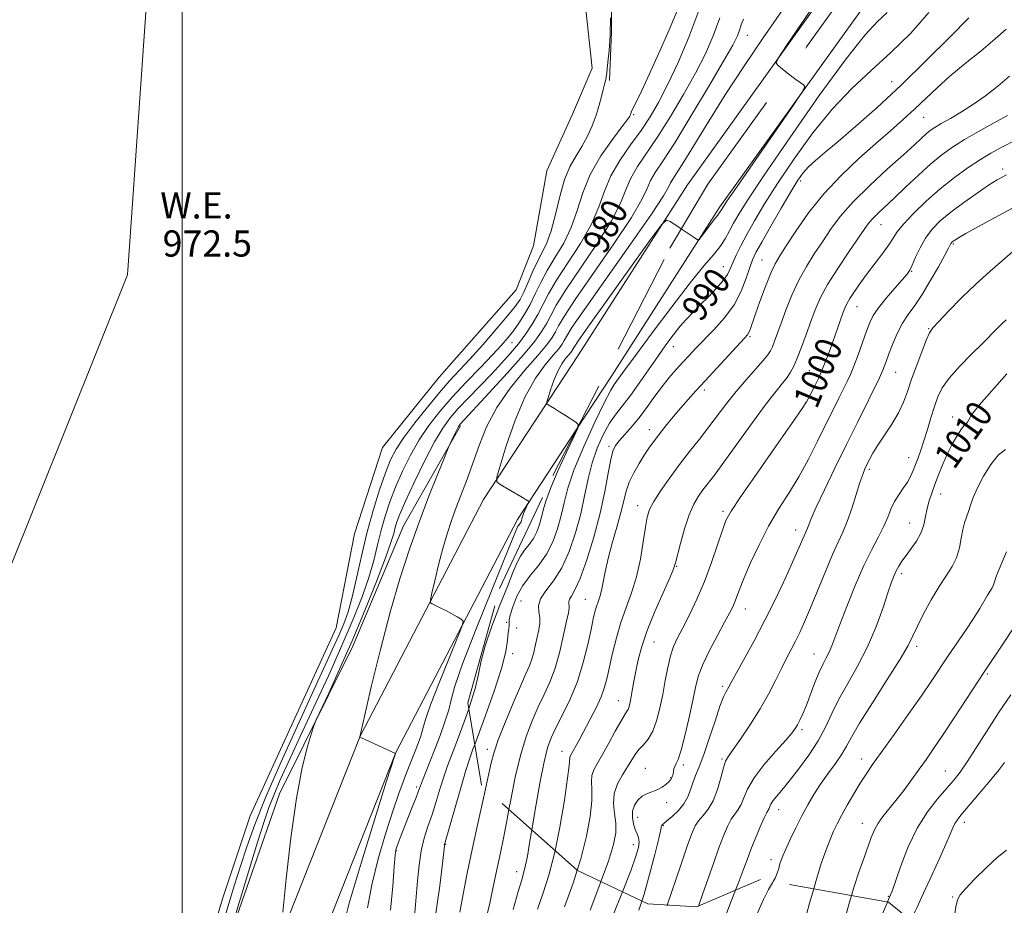
# Model space of a CAD drawing. Extents: x 2097300 to 2100200, y 322300 to 325200.
# Drawn here: x 2098950 to 2099251, y 323098 to 323368 of the extents above; entities that cross this region are included whole.
import ezdxf

# ---------------------------------------------------------------- set-up
doc = ezdxf.new("R2010")
doc.units = 0
doc.header["$MEASUREMENT"] = 0
doc.linetypes.add('DGN Style 2', pattern=[51.195507, 30.717304, -20.478203])
doc.linetypes.add('DGN Style 3', pattern=[71.67371, 51.195507, -20.478203])
for name, color, linetype, lineweight in [('32000', 7, 'Continuous', 0), ('DTM HARD BREAKLINE', 7, 'Continuous', 0), ('DTM OBSCURED BREAKLINE', 7, 'Continuous', 0), ('DTM OBSCURED SPOT', 7, 'Continuous', 0), ('DTM SPOT ELEVATION', 2, 'Continuous', 13), ('INDEX CONTOUR', 41, 'Continuous', 13), ('INDEX CONTOUR DASHED', 41, 'DGN Style 3', 13), ('INDEX CONTOUR LABEL', 244, 'Continuous', 0), ('INTERMEDIATE CONTOUR', 44, 'Continuous', 0), ('INTERMEDIATE CONTOUR DASHED', 44, 'DGN Style 3', 0), ('INTERMEDIATE CONTOUR DEPRESSION', 44, 'Continuous', 0), ('OBSCURED GROUND BOUNDARY', 84, 'DGN Style 2', 0), ('POND', 7, 'Continuous', 0), ('STREAM - RIVER CENTERLINE', 11, 'Continuous', 0), ('WATER ELEVATION', 140, 'Continuous', 0)]:
    doc.layers.add(name, color=color, linetype=linetype, lineweight=lineweight)
doc.styles.add('Style-ITALICS', font='ITALICS.shx')

msp = doc.modelspace()

# ---------------------------------------------------------------- linework, layer by layer
at = {"layer": '32000', "flags": 128}
msp.add_lwpolyline([(2099000, 322500), (2099000, 325000)], dxfattribs=at)
at = {"layer": 'DTM HARD BREAKLINE'}
for points in [[(2098955.553, 322814.238, 967.15), (2098967.32, 322865.22, 968.22), (2098983.56, 322930.34, 970.43), (2099003.81, 323009.89, 973.08), (2099028.1, 323083.71, 977.85), (2099054.3, 323149.91, 980.01), (2099091.95, 323222.06, 983.54), (2099120.94, 323266.21, 987.26), (2099154.16, 323317.99, 985.69), (2099204.96, 323388.89, 986.28), (2099244.35, 323428.59, 987.87), (2099279.52, 323448.57, 988.4), (2099317.66, 323460.72, 989.05), (2099354.19, 323471.2, 990.23)], [(2099131.16, 323390.92, 974.09), (2099130.98, 323364.62, 974.07), (2099130.36, 323349.78, 974.28)], [(2098823.9, 323228.49, 974.7), (2098810.38, 323192, 974.54), (2098804.9, 323164.85, 974.26), (2098809.17, 323146.83, 974.49), (2098822.77, 323123.31, 973.95), (2098856.32, 323094.73, 974.16), (2098882.63, 323080.77, 974.24), (2098912.12, 323069.15, 974.12), (2098948.82, 323056.9, 974.07), (2098971.94, 323052.06, 973.95), (2098982.76, 323052.49, 974.07), (2098992.72, 323056.11, 974.14), (2099002.04, 323062.28, 974.94), (2099012.83, 323083.92, 976.03), (2099029.72, 323132.29, 977.48), (2099052.14, 323177.28, 978.57), (2099067.57, 323213.98, 979.18), (2099084.92, 323244.54, 980.19)], [(2098964.189, 322798.297, 966.872), (2098978.99, 322862.42, 968.22), (2098995.2, 322927.41, 970.43), (2099015.34, 323006.53, 973.08), (2099039.39, 323079.62, 977.85), (2099065.23, 323144.91, 980.01), (2099102.31, 323215.98, 983.54), (2099120.451, 323243.602, 985.891)]]:
    msp.add_polyline3d(points, dxfattribs=at)
at = {"layer": 'DTM OBSCURED BREAKLINE'}
msp.add_polyline3d([(2099120.451, 323243.602, 985.891), (2099131.01, 323259.68, 987.26), (2099164.09, 323311.25, 985.69), (2099214.16, 323381.12, 986.28), (2099251.71, 323418.97, 987.87), (2099283.193, 323436.857, 988.381)], dxfattribs=at)
at = {"layer": 'DTM OBSCURED SPOT'}
for p in [(2099216.47, 323349.49, 991.2), (2099226.29, 323338.56, 994.9), (2099250.41, 323322.87, 1001.6), (2099188.76, 323319.17, 992.4), (2099213.28, 323305.88, 998.8), (2099235.36, 323299.94, 1004.2), (2099176.94, 323295.09, 993.1), (2099165.12, 323293.03, 989.2), (2099222.57, 323291.61, 1002.1), (2099205.88, 323280.89, 1000.8), (2099227.82, 323274.11, 1005.9), (2099173.29, 323271.75, 994.2), (2099149.86, 323268.62, 990.8), (2099191.34, 323261.36, 999.1), (2099217.75, 323260.86, 1004.9), (2099159.3, 323255.43, 994.4), (2099190.19, 323253.88, 999.7), (2099235.1, 323247.17, 1009.4), (2099142.51, 323243.31, 993.4), (2099130.25, 323238.25, 991.7), (2099221.68, 323234.81, 1007.3), (2099209.65, 323231.27, 1006.3), (2099231.42, 323223.69, 1010.7), (2099138.95, 323220.17, 995.4), (2099165, 323218.44, 999.7), (2099221.98, 323214.84, 1009.2), (2099187.17, 323212.71, 1003.4), (2099150.93, 323201.67, 998.1), (2099219.56, 323199.42, 1010.4), (2099103.4, 323191.1, 989.2), (2099123.04, 323191.57, 993.1), (2099171.89, 323188.64, 1002.7), (2099099.04, 323184.59, 987.9), (2099102.11, 323182.89, 988.2), (2099143.97, 323178.57, 998.9), (2099100.9, 323175.05, 988.4), (2099192.77, 323174.94, 1007.2), (2099224.16, 323177.23, 1012.4), (2099245.72, 323168.87, 1016.2), (2099164.91, 323165.1, 1003.7), (2099133.06, 323160.68, 997.2), (2099189.15, 323151.88, 1008.3), (2099093.09, 323145.91, 989.5), (2099115.9, 323145.22, 995.3), (2099164.75, 323142.93, 1005.8), (2099207.36, 323142.88, 1013.4), (2099141.32, 323140.12, 1001.1), (2099152.9, 323141.09, 1002.3), (2099232.92, 323139.27, 1017.1), (2099149.03, 323137.24, 1001.9), (2099147.85, 323129.62, 1002.5), (2099182.06, 323127.46, 1010.7), (2099139, 323125.16, 1002.8), (2099238.63, 323123.57, 1020.5), (2099146.78, 323122.58, 1004.1), (2099207.59, 323123.29, 1015.3), (2099137.67, 323116.8, 1001.3), (2099179.69, 323112.24, 1011.5), (2099215.5, 323101.02, 1017.9), (2099235.07, 323100.83, 1021.9)]:
    msp.add_point(p, dxfattribs=at)
at = {"layer": 'DTM SPOT ELEVATION'}
for p in [(2099172.5, 323363.64, 982.8), (2099137.82, 323339.36, 976.2), (2099100.62, 323269.9, 976.8), (2099071.62, 323134.34, 983.7), (2099065.32, 323114.95, 984.1), (2099080.43, 323116.92, 988.1), (2099102.04, 323108.59, 993.4)]:
    msp.add_point(p, dxfattribs=at)
at = {"layer": 'INDEX CONTOUR'}
for points in [[(2099164.031, 323368.894, 980), (2099162.085, 323363.466, 980), (2099159.679, 323357.996, 980), (2099156.67, 323352.087, 980), (2099153.011, 323345.528, 980), (2099149.033, 323338.839, 980), (2099145.162, 323332.729, 980), (2099138.98, 323323.61, 980), (2099136.881, 323320.013, 980), (2099135.379, 323316.491, 980), (2099133.719, 323312.399, 980), (2099130.979, 323307.041, 980), (2099126.61, 323300.075, 980), (2099117.076, 323285.97, 980), (2099114.18, 323281.32, 980), (2099112.473, 323278.2, 980), (2099111.243, 323275.814, 980), (2099109.806, 323273.404, 980), (2099107.607, 323270.374, 980), (2099104.125, 323266.159, 980), (2099099.144, 323260.528, 980), (2099093.698, 323254.542, 980), (2099084.864, 323244.993, 980), (2099084.636, 323244.724, 980), (2099084.37, 323244.307, 980), (2099083.961, 323243.534, 980), (2099083.348, 323242.301, 980), (2099082.103, 323239.722, 980), (2099081.729, 323238.923, 980), (2099081.204, 323237.675, 980), (2099080.073, 323234.909, 980), (2099078.026, 323229.864, 980), (2099075.31, 323223.019, 980), (2099072.312, 323215.158, 980), (2099069.343, 323206.863, 980), (2099066.417, 323197.869, 980), (2099063.47, 323187.71, 980), (2099060.511, 323176.328, 980), (2099057.839, 323165.33, 980), (2099054.183, 323149.643, 980), (2099054.247, 323149.584, 980), (2099054.716, 323149.359, 980), (2099065.102, 323144.612, 980), (2099065.004, 323144.283, 980), (2099062.31, 323135.803, 980), (2099058.781, 323124.655, 980), (2099054.607, 323111.201, 980), (2099051.012, 323099.002, 980), (2099048.905, 323090.79, 980)], [(2099092.589, 323133.83, 990), (2099091.972, 323131.003, 990), (2099090.271, 323123.266, 990), (2099088.536, 323115.309, 990), (2099086.996, 323108.072, 990), (2099085.71, 323101.71, 990), (2099084.694, 323096.18, 990)], [(2099127.787, 323105.542, 1000), (2099127.466, 323104.658, 1000), (2099124.461, 323096.844, 1000)], [(2099168.874, 323102.95, 1010), (2099167.536, 323099.518, 1010), (2099165.07, 323093.177, 1010)]]:
    msp.add_polyline3d(points, dxfattribs=at)
at = {"layer": 'INDEX CONTOUR DASHED'}
for points in [[(2099227.846, 323370.521, 990), (2099222.343, 323364.295, 990), (2099216.269, 323358.316, 990), (2099210.275, 323352.871, 990), (2099204.384, 323347.424, 990), (2099198.454, 323341.233, 990), (2099192.445, 323333.839, 990), (2099186.702, 323325.921, 990), (2099181.672, 323318.444, 990), (2099177.687, 323312.17, 990), (2099174.634, 323307.058, 990), (2099172.29, 323302.865, 990), (2099170.457, 323299.38, 990), (2099169.055, 323296.515, 990), (2099168.028, 323294.214, 990), (2099167.267, 323292.372, 990), (2099166.431, 323290.684, 990), (2099165.124, 323288.796, 990), (2099163.084, 323286.466, 990), (2099160.595, 323283.889, 990), (2099158.079, 323281.37, 990), (2099155.857, 323279.123, 990), (2099153.857, 323277.002, 990), (2099151.907, 323274.767, 990), (2099149.853, 323272.206, 990), (2099147.609, 323269.205, 990), (2099145.105, 323265.678, 990), (2099139.467, 323257.492, 990), (2099136.785, 323253.76, 990), (2099132.407, 323248.138, 990), (2099130.456, 323245.301, 990), (2099128.503, 323241.816, 990), (2099126.658, 323237.726, 990), (2099125.088, 323233.193, 990), (2099123.88, 323228.35, 990), (2099122.825, 323223.194, 990), (2099121.636, 323217.691, 990), (2099120.079, 323211.899, 990), (2099118.133, 323206.241, 990), (2099115.828, 323201.233, 990), (2099113.279, 323197.26, 990), (2099110.93, 323194.181, 990), (2099109.305, 323191.725, 990), (2099108.752, 323189.645, 990), (2099108.894, 323187.79, 990), (2099109.178, 323186.031, 990), (2099109.158, 323184.245, 990), (2099108.852, 323182.334, 990), (2099107.853, 323177.813, 990), (2099107.275, 323175.359, 990), (2099106.634, 323173.093, 990), (2099105.881, 323171.086, 990), (2099104.82, 323168.704, 990), (2099103.219, 323165.137, 990), (2099100.98, 323159.926, 990), (2099098.541, 323154.034, 990), (2099096.474, 323148.777, 990), (2099095.171, 323145.004, 990), (2099094.304, 323141.7, 990), (2099092.589, 323133.83, 990)], [(2099254.437, 323331.728, 1000), (2099250.081, 323329.517, 1000), (2099246.751, 323327.674, 1000), (2099243.576, 323325.716, 1000), (2099239.872, 323323.249, 1000), (2099235.701, 323320.249, 1000), (2099231.315, 323316.784, 1000), (2099226.991, 323312.986, 1000), (2099223.118, 323309.254, 1000), (2099220.111, 323306.052, 1000), (2099218.209, 323303.676, 1000), (2099216.928, 323301.743, 1000), (2099215.61, 323299.702, 1000), (2099213.752, 323297.137, 1000), (2099209.149, 323291.1, 1000), (2099206.974, 323288.146, 1000), (2099205.122, 323285.507, 1000), (2099203.71, 323283.355, 1000), (2099202.795, 323281.764, 1000), (2099202.179, 323280.408, 1000), (2099201.605, 323278.866, 1000), (2099199.955, 323274.244, 1000), (2099197.802, 323268.133, 1000), (2099196.631, 323264.909, 1000), (2099195.428, 323261.852, 1000), (2099194.234, 323259.152, 1000), (2099193.145, 323256.912, 1000), (2099191.004, 323252.706, 1000), (2099190.541, 323251.851, 1000), (2099189.233, 323249.812, 1000), (2099186.275, 323245.499, 1000), (2099181.278, 323238.378, 1000), (2099175.466, 323230.128, 1000), (2099170.471, 323222.984, 1000), (2099167.486, 323218.518, 1000), (2099165.948, 323215.661, 1000), (2099164.857, 323212.684, 1000), (2099163.4, 323208.274, 1000), (2099161.52, 323202.792, 1000), (2099159.348, 323197.015, 1000), (2099157.031, 323191.624, 1000), (2099154.765, 323186.881, 1000), (2099152.761, 323182.952, 1000), (2099151.176, 323179.876, 1000), (2099149.953, 323177.197, 1000), (2099148.985, 323174.334, 1000), (2099148.165, 323170.844, 1000), (2099147.409, 323166.853, 1000), (2099146.64, 323162.624, 1000), (2099145.782, 323158.429, 1000), (2099144.784, 323154.573, 1000), (2099143.597, 323151.367, 1000), (2099142.208, 323149.012, 1000), (2099140.753, 323147.267, 1000), (2099139.402, 323145.781, 1000), (2099138.259, 323144.245, 1000), (2099135.894, 323140.486, 1000), (2099134.332, 323138.089, 1000), (2099132.823, 323135.378, 1000), (2099131.826, 323132.44, 1000), (2099131.642, 323129.37, 1000), (2099131.964, 323126.288, 1000), (2099132.333, 323123.321, 1000), (2099132.322, 323120.425, 1000), (2099131.647, 323116.876, 1000), (2099130.056, 323111.772, 1000), (2099127.787, 323105.542, 1000)], [(2099251.673, 323260.367, 1010), (2099247.015, 323255.154, 1010), (2099243.189, 323250.823, 1010), (2099240.989, 323247.984, 1010), (2099240.034, 323246.395, 1010), (2099239.65, 323245.602, 1010), (2099239.259, 323245.153, 1010), (2099238.668, 323244.617, 1010), (2099237.781, 323243.56, 1010), (2099236.545, 323241.668, 1010), (2099235.085, 323239.08, 1010), (2099233.565, 323236.049, 1010), (2099232.131, 323232.822, 1010), (2099230.828, 323229.614, 1010), (2099229.679, 323226.635, 1010), (2099228.703, 323224.025, 1010), (2099227.907, 323221.652, 1010), (2099227.295, 323219.315, 1010), (2099226.825, 323216.863, 1010), (2099226.288, 323214.33, 1010), (2099225.426, 323211.801, 1010), (2099224.082, 323209.356, 1010), (2099222.472, 323207.07, 1010), (2099220.912, 323205.015, 1010), (2099219.649, 323203.238, 1010), (2099218.672, 323201.684, 1010), (2099217.902, 323200.273, 1010), (2099217.236, 323198.833, 1010), (2099216.469, 323196.828, 1010), (2099215.371, 323193.632, 1010), (2099213.759, 323188.85, 1010), (2099211.634, 323183.022, 1010), (2099209.043, 323176.919, 1010), (2099206.086, 323171.182, 1010), (2099203.078, 323165.93, 1010), (2099200.388, 323161.15, 1010), (2099198.241, 323156.788, 1010), (2099196.295, 323152.632, 1010), (2099194.061, 323148.427, 1010), (2099191.22, 323144.038, 1010), (2099188.106, 323139.795, 1010), (2099185.22, 323136.147, 1010), (2099182.963, 323133.426, 1010), (2099181.343, 323131.508, 1010), (2099180.269, 323130.151, 1010), (2099179.638, 323129.146, 1010), (2099179.296, 323128.403, 1010), (2099179.077, 323127.865, 1010), (2099178.369, 323126.597, 1010), (2099177.572, 323124.958, 1010), (2099176.349, 323122.187, 1010), (2099174.906, 323118.745, 1010), (2099173.52, 323115.283, 1010), (2099172.363, 323112.217, 1010), (2099171.191, 323109.029, 1010), (2099169.659, 323104.964, 1010), (2099168.874, 323102.95, 1010)], [(2099250.91, 323141.804, 1020), (2099249.045, 323139.44, 1020), (2099246.096, 323135.843, 1020), (2099242.677, 323131.737, 1020), (2099237.627, 323125.754, 1020), (2099236.462, 323124.307, 1020), (2099235.759, 323123.214, 1020), (2099235.148, 323121.923, 1020), (2099234.331, 323119.966, 1020), (2099233.025, 323116.9, 1020), (2099231.079, 323112.531, 1020), (2099228.875, 323107.689, 1020), (2099225.612, 323100.632, 1020), (2099224.236, 323097.695, 1020), (2099223.679, 323096.462, 1020), (2099222.453, 323093.664, 1020)]]:
    msp.add_polyline3d(points, dxfattribs=at)
at = {"layer": 'INTERMEDIATE CONTOUR'}
for points in [[(2099199.074, 323382.014, 986), (2099184.434, 323360.512, 986), (2099181.943, 323356.779, 986), (2099181.223, 323355.236, 986), (2099181.657, 323354.562, 986), (2099182.701, 323353.686, 986), (2099184.098, 323352.539, 986), (2099184.747, 323352.028, 986)], [(2099151.293, 323371.535, 976), (2099148.646, 323365.311, 976), (2099145.485, 323358.182, 976), (2099142.496, 323351.626, 976), (2099140.226, 323346.804, 976), (2099137.7, 323341.617, 976), (2099137.162, 323340.435, 976), (2099136.909, 323339.78, 976), (2099136.788, 323339.396, 976), (2099136.59, 323338.968, 976), (2099135.889, 323337.944, 976), (2099134.202, 323335.71, 976), (2099131.277, 323331.86, 976), (2099127.766, 323326.816, 976), (2099124.555, 323321.208, 976), (2099122.273, 323315.579, 976), (2099120.546, 323310.136, 976), (2099118.746, 323304.998, 976), (2099116.424, 323300.261, 976), (2099113.828, 323295.909, 976), (2099111.386, 323291.899, 976), (2099109.411, 323288.193, 976), (2099107.764, 323284.756, 976), (2099106.198, 323281.553, 976), (2099104.52, 323278.566, 976), (2099102.776, 323275.843, 976), (2099101.069, 323273.445, 976), (2099099.412, 323271.337, 976), (2099097.45, 323269.1, 976), (2099094.736, 323266.215, 976), (2099090.999, 323262.341, 976), (2099086.675, 323257.83, 976), (2099082.377, 323253.21, 976), (2099078.592, 323248.871, 976), (2099075.301, 323244.661, 976), (2099072.362, 323240.292, 976), (2099069.663, 323235.569, 976), (2099067.229, 323230.664, 976), (2099065.118, 323225.845, 976), (2099063.367, 323221.307, 976), (2099061.923, 323216.963, 976), (2099060.715, 323212.657, 976), (2099059.642, 323208.229, 976), (2099058.48, 323203.496, 976), (2099056.985, 323198.273, 976), (2099054.935, 323192.364, 976), (2099052.226, 323185.53, 976), (2099048.781, 323177.522, 976), (2099044.627, 323168.308, 976), (2099040.207, 323158.72, 976), (2099036.066, 323149.809, 976), (2099032.646, 323142.414, 976), (2099029.968, 323136.519, 976), (2099027.956, 323131.896, 976), (2099026.455, 323128.106, 976), (2099024.997, 323123.847, 976), (2099023.042, 323117.605, 976), (2099020.268, 323108.55, 976), (2099012.706, 323083.721, 976)], [(2099157.664, 323371.142, 978), (2099154.655, 323363.067, 978), (2099151.332, 323355.289, 978), (2099148.139, 323348.495, 978), (2099145.381, 323343.142, 978), (2099142.809, 323338.752, 978), (2099140.036, 323334.612, 978), (2099136.829, 323330.164, 978), (2099133.572, 323325.464, 978), (2099130.807, 323320.724, 978), (2099128.852, 323316.069, 978), (2099127.135, 323311.272, 978), (2099124.863, 323306.02, 978), (2099121.517, 323300.168, 978), (2099117.685, 323294.241, 978), (2099114.231, 323288.935, 978), (2099111.79, 323284.748, 978), (2099110.075, 323281.412, 978), (2099108.571, 323278.46, 978), (2099106.856, 323275.514, 978), (2099104.87, 323272.534, 978), (2099102.649, 323269.568, 978), (2099100.207, 323266.63, 978), (2099097.479, 323263.599, 978), (2099094.382, 323260.319, 978), (2099087.405, 323253.083, 978), (2099084.269, 323249.762, 978), (2099081.765, 323246.907, 978), (2099079.532, 323243.823, 978), (2099077.052, 323239.602, 978), (2099074.004, 323233.723, 978), (2099070.826, 323227.216, 978), (2099068.154, 323221.496, 978), (2099066.453, 323217.621, 978), (2099065.53, 323215.203, 978), (2099065.027, 323213.489, 978), (2099064.57, 323211.701, 978), (2099063.734, 323208.932, 978), (2099062.078, 323204.246, 978), (2099059.313, 323197.059, 978), (2099055.748, 323188.218, 978), (2099051.841, 323178.918, 978), (2099048.037, 323170.267, 978), (2099044.728, 323163, 978), (2099040.936, 323154.831, 978), (2099040.207, 323153.021, 978), (2099039.475, 323150.78, 978), (2099038.261, 323146.741, 978), (2099036.658, 323140.279, 978), (2099034.904, 323130.951, 978), (2099033.224, 323118.867, 978), (2099031.781, 323106.342, 978), (2099030.728, 323096.241, 978)], [(2099183.069, 323371.193, 984), (2099177.271, 323362.814, 984), (2099171.387, 323354.099, 984), (2099165.747, 323345.48, 984), (2099160.665, 323337.412, 984), (2099153.095, 323325.067, 984), (2099150.955, 323321.68, 984), (2099149.711, 323319.759, 984), (2099149.028, 323318.591, 984), (2099148.431, 323317.335, 984), (2099146.885, 323314.654, 984), (2099143.213, 323309.084, 984), (2099136.797, 323299.889, 984), (2099129.257, 323289.24, 984), (2099122.767, 323280.04, 984), (2099118.96, 323274.464, 984), (2099117.27, 323271.778, 984), (2099116.586, 323270.523, 984), (2099115.935, 323269.435, 984), (2099114.912, 323268.035, 984), (2099113.251, 323266.037, 984), (2099110.789, 323263.146, 984), (2099107.78, 323259.015, 984), (2099104.578, 323253.292, 984), (2099101.526, 323245.962, 984), (2099098.91, 323238.394, 984), (2099097.001, 323232.302, 984), (2099096.025, 323228.905, 984), (2099096.037, 323227.434, 984), (2099097.047, 323226.631, 984), (2099103.308, 323222.945, 984), (2099105.651, 323221.518, 984), (2099105.785, 323221.398, 984), (2099105.754, 323221.184, 984), (2099105.53, 323220.691, 984), (2099105.114, 323219.815, 984), (2099104.621, 323218.743, 984), (2099104.188, 323217.745, 984), (2099103.922, 323217.02, 984), (2099103.78, 323216.514, 984), (2099103.686, 323216.102, 984), (2099103.574, 323215.688, 984), (2099103.423, 323215.274, 984), (2099103.227, 323214.887, 984), (2099102.983, 323214.544, 984), (2099102.722, 323214.222, 984), (2099102.478, 323213.884, 984), (2099102.158, 323213.22, 984), (2099101.164, 323210.804, 984), (2099094.591, 323194.738, 984), (2099089.718, 323182.658, 984), (2099085.578, 323171.97, 984), (2099083.216, 323165.087, 984), (2099082.106, 323161.01, 984), (2099081.341, 323157.88, 984), (2099080.197, 323154.224, 984), (2099078.713, 323150.092, 984), (2099077.116, 323145.917, 984), (2099075.613, 323142.093, 984), (2099073.348, 323136.373, 984), (2099072.714, 323134.697, 984), (2099072.176, 323133.229, 984), (2099071.418, 323131.224, 984), (2099070.231, 323128.186, 984), (2099066.562, 323118.9, 984), (2099065.924, 323117.25, 984), (2099065.512, 323116.152, 984), (2099065.23, 323115.23, 984), (2099064.987, 323113.562, 984), (2099064.693, 323110.089, 984), (2099064.254, 323104.172, 984), (2099063.565, 323096.847, 984)], [(2099171.256, 323368.524, 982), (2099170.582, 323366.776, 982), (2099170.08, 323365.141, 982), (2099169.422, 323363.418, 982), (2099168.014, 323360.647, 982), (2099165.201, 323355.679, 982), (2099160.641, 323347.913, 982), (2099155.257, 323338.925, 982), (2099150.289, 323330.845, 982), (2099146.705, 323325.277, 982), (2099144.389, 323321.757, 982), (2099142.954, 323319.302, 982), (2099141.905, 323316.913, 982), (2099140.302, 323313.527, 982), (2099137.096, 323308.062, 982), (2099131.702, 323299.981, 982), (2099119.922, 323283.005, 982), (2099116.57, 323277.892, 982), (2099114.872, 323274.99, 982), (2099113.914, 323273.168, 982), (2099112.865, 323271.414, 982), (2099111.214, 323269.154, 982), (2099108.534, 323265.931, 982), (2099104.616, 323261.442, 982), (2099100.138, 323256.015, 982), (2099096.001, 323250.135, 982), (2099092.885, 323244.232, 982), (2099090.598, 323238.516, 982), (2099088.726, 323233.145, 982), (2099086.937, 323228.235, 982), (2099083.615, 323219.567, 982), (2099082.177, 323215.599, 982), (2099080.848, 323211.547, 982), (2099079.554, 323207.088, 982), (2099078.258, 323202.101, 982), (2099077.088, 323197.279, 982), (2099076.206, 323193.517, 982), (2099075.756, 323191.44, 982), (2099075.786, 323190.585, 982), (2099076.32, 323190.22, 982), (2099077.356, 323189.741, 982), (2099078.786, 323189.055, 982), (2099080.472, 323188.195, 982), (2099082.257, 323187.22, 982), (2099083.905, 323186.279, 982), (2099085.16, 323185.546, 982), (2099085.769, 323184.96, 982), (2099085.486, 323183.512, 982), (2099084.071, 323179.966, 982), (2099081.473, 323173.64, 982), (2099078.414, 323166.095, 982), (2099075.809, 323159.451, 982), (2099074.327, 323155.283, 982), (2099073.664, 323152.978, 982), (2099073.265, 323151.379, 982), (2099072.693, 323149.551, 982), (2099071.94, 323147.458, 982), (2099071.109, 323145.291, 982), (2099068.508, 323138.715, 982), (2099067.461, 323135.992, 982), (2099066.142, 323132.365, 982), (2099064.396, 323127.269, 982), (2099062.172, 323120.396, 982), (2099059.836, 323112.494, 982), (2099057.862, 323104.577, 982), (2099056.582, 323097.49, 982)], [(2099152.3, 323304.579, 986), (2099150.614, 323305.721, 986), (2099148.929, 323306.864, 986), (2099147.822, 323307.26, 986), (2099146.276, 323305.82, 986), (2099142.963, 323301.311, 986), (2099130.229, 323283.562, 986), (2099124.336, 323275.299, 986), (2099120.972, 323270.509, 986), (2099119.621, 323268.501, 986), (2099119.005, 323267.456, 986), (2099118.61, 323266.915, 986), (2099117.968, 323266.143, 986), (2099117.017, 323265.026, 986), (2099115.853, 323263.429, 986), (2099114.616, 323261.217, 986), (2099113.437, 323258.384, 986), (2099112.425, 323255.459, 986), (2099111.687, 323253.105, 986), (2099111.31, 323251.791, 986), (2099111.315, 323251.223, 986), (2099111.706, 323250.913, 986), (2099113.637, 323249.759, 986), (2099115.155, 323248.82, 986), (2099116.964, 323247.672, 986), (2099120.179, 323245.598, 986), (2099120.895, 323244.955, 986), (2099120.794, 323244.267, 986)], [(2099087.449, 323158.181, 986), (2099085.652, 323153.133, 986), (2099083.682, 323147.92, 986), (2099082.171, 323143.998, 986), (2099080.999, 323140.871, 986), (2099079.929, 323137.748, 986), (2099078.772, 323134.041, 986), (2099077.529, 323129.97, 986), (2099076.256, 323125.958, 986), (2099075.009, 323122.297, 986), (2099073.879, 323118.744, 986), (2099072.962, 323114.924, 986), (2099072.318, 323110.565, 986), (2099071.854, 323105.805, 986), (2099071.441, 323100.882, 986), (2099070.965, 323096.043, 986)], [(2099089.273, 323147.342, 988), (2099088.728, 323145.903, 988), (2099087.674, 323142.894, 988), (2099086.511, 323139.123, 988), (2099084.841, 323133.415, 988), (2099080.074, 323116.825, 988), (2099080.022, 323116.428, 988), (2099079.416, 323111.039, 988), (2099078.612, 323104.281, 988), (2099077.422, 323095.906, 988)], [(2099099.736, 323127.495, 992), (2099099.094, 323124.058, 992), (2099098.068, 323118.825, 992), (2099097.111, 323114.253, 992), (2099096.121, 323109.623, 992), (2099095.023, 323104.425, 992), (2099093.863, 323098.997, 992), (2099092.721, 323093.886, 992)], [(2099106.671, 323121.348, 994), (2099105.996, 323117.262, 994), (2099105.34, 323113.332, 994), (2099104.814, 323110.504, 994), (2099104.313, 323108.401, 994), (2099103.641, 323106.096, 994), (2099102.584, 323102.53, 994), (2099101.022, 323097.029, 994)], [(2099113.821, 323115.01, 996), (2099113.635, 323114.084, 996), (2099111.913, 323107.487, 996), (2099110.174, 323102.059, 996), (2099108.486, 323097.108, 996)], [(2099120.563, 323109.034, 998), (2099119.279, 323105.031, 998), (2099116.678, 323097.829, 998)], [(2099180.339, 323105.534, 1012), (2099180.1, 323105.11, 1012), (2099178.966, 323103.164, 1012), (2099177.41, 323100.094, 1012), (2099175.403, 323095.547, 1012)], [(2099134.35, 323102.415, 1002), (2099131.454, 323095.097, 1002)], [(2099192.71, 323103.339, 1014), (2099191.477, 323098.937, 1014), (2099189.569, 323092.046, 1014)], [(2099140.278, 323099.588, 1004), (2099139.384, 323096.801, 1004)], [(2099204.265, 323101.29, 1016), (2099203.472, 323098.571, 1016), (2099202.003, 323093.364, 1016)], [(2099215.261, 323099.339, 1018), (2099215.212, 323099.226, 1018), (2099211.662, 323090.919, 1018)], [(2099148.043, 323098.365, 1006), (2099147.974, 323098.16, 1006)]]:
    msp.add_polyline3d(points, dxfattribs=at)
at = {"layer": 'INTERMEDIATE CONTOUR DASHED'}
for points in [[(2099215.135, 323370.576, 988), (2099212.205, 323367.828, 988), (2099208.368, 323363.704, 988), (2099202.606, 323356.479, 988), (2099194.419, 323345.249, 988), (2099185.378, 323332.358, 988), (2099177.575, 323320.971, 988), (2099172.573, 323313.466, 988), (2099169.834, 323309.099, 988), (2099168.289, 323306.347, 988), (2099167.02, 323303.933, 988), (2099165.698, 323301.566, 988), (2099164.137, 323299.205, 988), (2099162.115, 323296.673, 988), (2099159.234, 323293.26, 988), (2099155.059, 323288.121, 988), (2099149.443, 323280.856, 988), (2099143.418, 323272.862, 988), (2099138.309, 323265.98, 988), (2099135.101, 323261.595, 988), (2099131.87, 323257.122, 988), (2099130.812, 323255.353, 988), (2099128.918, 323251.715, 988), (2099125.94, 323245.595, 988), (2099122.526, 323238.164, 988), (2099119.549, 323231.044, 988), (2099117.652, 323225.463, 988), (2099116.531, 323221.078, 988), (2099115.653, 323217.161, 988), (2099114.561, 323213.147, 988), (2099113.102, 323209.133, 988), (2099111.197, 323205.383, 988), (2099108.843, 323202.069, 988), (2099106.325, 323198.992, 988), (2099104.005, 323195.864, 988), (2099102.18, 323192.525, 988), (2099100.891, 323189.338, 988), (2099100.122, 323186.795, 988), (2099099.818, 323185.238, 988), (2099099.796, 323184.429, 988), (2099099.84, 323183.978, 988), (2099099.783, 323183.515, 988), (2099099.643, 323182.747, 988), (2099099.485, 323181.394, 988), (2099099.299, 323179.161, 988), (2099098.764, 323175.66, 988), (2099097.483, 323170.481, 988), (2099095.244, 323163.552, 988), (2099092.59, 323156.159, 988), (2099089.273, 323147.342, 988)], [(2099240.046, 323368.959, 992), (2099234.302, 323363.124, 992), (2099227.073, 323355.903, 992), (2099219.356, 323348.418, 992), (2099212.034, 323341.632, 992), (2099205.533, 323335.857, 992), (2099200.167, 323331.242, 992), (2099196.142, 323327.849, 992), (2099193.246, 323325.387, 992), (2099191.161, 323323.475, 992), (2099189.54, 323321.685, 992), (2099187.91, 323319.39, 992), (2099185.768, 323315.917, 992), (2099182.82, 323310.917, 992), (2099179.597, 323305.356, 992), (2099176.838, 323300.527, 992), (2099175.077, 323297.332, 992), (2099174.026, 323295.1, 992), (2099173.192, 323292.773, 992), (2099172.133, 323289.542, 992), (2099170.605, 323285.613, 992), (2099168.419, 323281.448, 992), (2099165.502, 323277.453, 992), (2099162.256, 323273.825, 992), (2099156.731, 323268.171, 992), (2099154.684, 323266.006, 992), (2099152.771, 323263.926, 992), (2099150.757, 323261.691, 992), (2099148.636, 323259.227, 992), (2099146.461, 323256.503, 992), (2099144.267, 323253.523, 992), (2099142.037, 323250.424, 992), (2099139.739, 323247.375, 992), (2099137.389, 323244.543, 992), (2099133.416, 323240.066, 992), (2099132.218, 323238.535, 992), (2099131.427, 323236.841, 992), (2099130.78, 323234.208, 992), (2099130.034, 323230.041, 992), (2099129.015, 323224.477, 992), (2099127.566, 323217.84, 992), (2099125.617, 323210.571, 992), (2099123.448, 323203.603, 992), (2099121.428, 323197.987, 992), (2099119.857, 323194.474, 992), (2099118.778, 323192.607, 992), (2099118.166, 323191.625, 992), (2099117.97, 323190.887, 992), (2099118.02, 323190.229, 992), (2099118.121, 323189.605, 992), (2099118.095, 323188.875, 992), (2099117.847, 323187.523, 992), (2099117.305, 323184.935, 992), (2099116.418, 323180.76, 992), (2099115.228, 323175.683, 992), (2099113.802, 323170.647, 992), (2099112.201, 323166.354, 992), (2099110.47, 323162.563, 992), (2099108.647, 323158.788, 992), (2099106.779, 323154.595, 992), (2099104.938, 323149.73, 992), (2099103.208, 323143.987, 992), (2099101.651, 323137.333, 992), (2099100.282, 323130.416, 992), (2099099.736, 323127.495, 992)], [(2099251.423, 323365.505, 994), (2099248.101, 323362.495, 994), (2099243.758, 323358.905, 994), (2099238.931, 323354.985, 994), (2099234.292, 323351.114, 994), (2099230.339, 323347.576, 994), (2099223.565, 323341.155, 994), (2099220.052, 323337.949, 994), (2099216.14, 323334.489, 994), (2099211.651, 323330.564, 994), (2099206.517, 323326.014, 994), (2099201.092, 323320.89, 994), (2099195.836, 323315.294, 994), (2099191.16, 323309.429, 994), (2099187.27, 323303.899, 994), (2099184.321, 323299.409, 994), (2099182.355, 323296.361, 994), (2099180.97, 323293.953, 994), (2099179.654, 323291.085, 994), (2099178.036, 323287.01, 994), (2099176.318, 323282.413, 994), (2099174.85, 323278.334, 994), (2099173.324, 323273.935, 994), (2099172.954, 323272.995, 994), (2099172.532, 323272.288, 994), (2099171.639, 323271.252, 994), (2099163.122, 323262.114, 994), (2099159.583, 323258.287, 994), (2099156.743, 323255.183, 994), (2099154.411, 323252.574, 994), (2099152.207, 323250.027, 994), (2099149.857, 323247.235, 994), (2099147.515, 323244.385, 994), (2099145.439, 323241.786, 994), (2099143.799, 323239.638, 994), (2099142.414, 323237.688, 994), (2099141.013, 323235.571, 994), (2099139.416, 323233.024, 994), (2099137.805, 323230.199, 994), (2099136.45, 323227.348, 994), (2099135.522, 323224.607, 994), (2099134.785, 323221.66, 994), (2099133.904, 323218.079, 994), (2099132.65, 323213.611, 994), (2099131.23, 323208.713, 994), (2099129.958, 323204.018, 994), (2099129.065, 323200.043, 994), (2099128.46, 323196.832, 994), (2099127.966, 323194.311, 994), (2099127.446, 323192.377, 994), (2099126.911, 323190.82, 994), (2099126.408, 323189.398, 994), (2099125.957, 323187.832, 994), (2099125.454, 323185.674, 994), (2099124.769, 323182.436, 994), (2099123.781, 323177.821, 994), (2099122.421, 323172.301, 994), (2099120.629, 323166.542, 994), (2099118.421, 323161.132, 994), (2099116.107, 323156.36, 994), (2099114.075, 323152.44, 994), (2099112.595, 323149.37, 994), (2099111.484, 323146.28, 994), (2099110.44, 323142.083, 994), (2099109.244, 323136.082, 994), (2099107.994, 323129.146, 994), (2099106.671, 323121.348, 994)], [(2099184.747, 323352.028, 986), (2099185.666, 323351.307, 986), (2099187.221, 323350.157, 986), (2099188.594, 323349.192, 986), (2099189.613, 323348.494, 986), (2099190.01, 323347.896, 986), (2099189.126, 323346.186, 986), (2099186.203, 323341.904, 986), (2099169.324, 323317.5, 986), (2099166.243, 323313.013, 986), (2099164.988, 323311.145, 986), (2099164.653, 323310.592, 986), (2099164.306, 323309.949, 986), (2099164.096, 323309.634, 986), (2099163.81, 323309.272, 986), (2099163.309, 323308.662, 986), (2099162.44, 323307.561, 986), (2099161.139, 323305.852, 986), (2099157.826, 323301.45, 986), (2099157.495, 323301.178, 986), (2099157.227, 323301.282, 986), (2099155.925, 323302.138, 986), (2099152.3, 323304.579, 986)], [(2099252.476, 323351.184, 996), (2099248.86, 323348.072, 996), (2099245.176, 323345.2, 996), (2099241.455, 323342.588, 996), (2099237.775, 323340.259, 996), (2099234.399, 323338.271, 996), (2099231.638, 323336.684, 996), (2099229.687, 323335.511, 996), (2099228.284, 323334.551, 996), (2099227.054, 323333.549, 996), (2099225.596, 323332.231, 996), (2099223.433, 323330.234, 996), (2099220.066, 323327.176, 996), (2099215.254, 323322.858, 996), (2099209.786, 323317.82, 996), (2099204.71, 323312.783, 996), (2099200.814, 323308.314, 996), (2099197.86, 323304.339, 996), (2099195.351, 323300.626, 996), (2099192.888, 323296.952, 996), (2099190.462, 323293.126, 996), (2099188.161, 323288.965, 996), (2099186.069, 323284.402, 996), (2099184.245, 323279.834, 996), (2099182.745, 323275.774, 996), (2099180.751, 323270.304, 996), (2099180.114, 323268.646, 996), (2099179.555, 323267.412, 996), (2099178.745, 323266.166, 996), (2099177.305, 323264.417, 996), (2099172.096, 323258.565, 996), (2099169.057, 323255.002, 996), (2099166.208, 323251.404, 996), (2099160.75, 323244.177, 996), (2099157.864, 323240.487, 996), (2099154.859, 323236.688, 996), (2099151.795, 323232.729, 996), (2099148.775, 323228.637, 996), (2099146.061, 323224.746, 996), (2099143.957, 323221.47, 996), (2099142.658, 323219.004, 996), (2099141.917, 323216.677, 996), (2099141.375, 323213.599, 996), (2099140.723, 323209.158, 996), (2099139.843, 323203.857, 996), (2099138.664, 323198.473, 996), (2099137.162, 323193.6, 996), (2099135.504, 323189.081, 996), (2099133.894, 323184.571, 996), (2099132.506, 323179.857, 996), (2099131.363, 323175.227, 996), (2099129.707, 323167.74, 996), (2099128.924, 323164.821, 996), (2099127.841, 323161.867, 996), (2099126.297, 323158.536, 996), (2099124.5, 323155.062, 996), (2099121.31, 323149.11, 996), (2099120.188, 323146.991, 996), (2099119.358, 323145.447, 996), (2099118.437, 323143.789, 996), (2099118.272, 323143.317, 996), (2099118.07, 323140.944, 996), (2099117.597, 323137.043, 996), (2099116.627, 323130.363, 996), (2099115.254, 323122.143, 996), (2099113.821, 323115.01, 996)], [(2099251.885, 323339.164, 998), (2099247.558, 323336.842, 998), (2099242.982, 323334.294, 998), (2099238.697, 323331.801, 998), (2099235.075, 323329.531, 998), (2099231.814, 323327.207, 998), (2099228.442, 323324.437, 998), (2099224.647, 323320.999, 998), (2099220.748, 323317.302, 998), (2099217.221, 323313.927, 998), (2099212.356, 323309.364, 998), (2099210.831, 323307.852, 998), (2099209.653, 323306.481, 998), (2099208.348, 323304.688, 998), (2099203.431, 323297.571, 998), (2099200.034, 323292.522, 998), (2099196.943, 323287.598, 998), (2099194.717, 323283.471, 998), (2099193.141, 323279.872, 998), (2099191.809, 323276.299, 998), (2099190.408, 323272.417, 998), (2099188.988, 323268.552, 998), (2099187.695, 323265.198, 998), (2099186.62, 323262.704, 998), (2099185.639, 323260.852, 998), (2099184.572, 323259.281, 998), (2099183.211, 323257.575, 998), (2099181.215, 323255.107, 998), (2099178.211, 323251.203, 998), (2099174.044, 323245.529, 998), (2099165.317, 323233.458, 998), (2099162.394, 323229.515, 998), (2099158.933, 323225.005, 998), (2099157.522, 323223.033, 998), (2099156.112, 323220.597, 998), (2099154.704, 323217.334, 998), (2099153.322, 323213.102, 998), (2099152.094, 323208.663, 998), (2099150.592, 323202.72, 998), (2099149.965, 323200.875, 998), (2099148.783, 323198.136, 998), (2099146.73, 323193.578, 998), (2099144.232, 323187.888, 998), (2099141.909, 323182.153, 998), (2099140.239, 323177.244, 998), (2099139.146, 323173.166, 998), (2099138.413, 323169.701, 998), (2099137.857, 323166.679, 998), (2099137.048, 323161.934, 998), (2099136.727, 323160.244, 998), (2099136.414, 323158.961, 998), (2099136.07, 323158.019, 998), (2099135.635, 323157.271, 998), (2099134.946, 323156.243, 998), (2099133.821, 323154.384, 998), (2099132.159, 323151.362, 998), (2099130.212, 323147.741, 998), (2099128.317, 323144.307, 998), (2099126.765, 323141.659, 998), (2099125.657, 323139.633, 998), (2099125.049, 323137.878, 998), (2099124.929, 323136.024, 998), (2099125.017, 323133.616, 998), (2099124.965, 323130.181, 998), (2099124.468, 323125.376, 998), (2099123.396, 323119.371, 998), (2099121.661, 323112.46, 998), (2099120.563, 323109.034, 998)], [(2099251.484, 323321.04, 1002), (2099248.646, 323319.533, 1002), (2099246.09, 323317.898, 1002), (2099242.59, 323315.514, 1002), (2099238.497, 323312.62, 1002), (2099234.553, 323309.668, 1002), (2099231.345, 323306.99, 1002), (2099228.834, 323304.443, 1002), (2099226.827, 323301.76, 1002), (2099225.162, 323298.799, 1002), (2099223.816, 323295.907, 1002), (2099222.801, 323293.553, 1002), (2099222.049, 323292.008, 1002), (2099221.183, 323290.755, 1002), (2099219.746, 323289.08, 1002), (2099217.468, 323286.494, 1002), (2099214.822, 323283.418, 1002), (2099212.468, 323280.499, 1002), (2099210.883, 323278.169, 1002), (2099209.816, 323276.018, 1002), (2099208.834, 323273.419, 1002), (2099206.259, 323266.172, 1002), (2099204.986, 323262.739, 1002), (2099203.934, 323260.17, 1002), (2099202.958, 323258.072, 1002), (2099200.397, 323252.933, 1002), (2099193.919, 323239.79, 1002), (2099191.136, 323234.363, 1002), (2099188.167, 323229.005, 1002), (2099185.099, 323223.994, 1002), (2099182.004, 323219.084, 1002), (2099178.952, 323213.899, 1002), (2099176.042, 323208.248, 1002), (2099173.464, 323202.692, 1002), (2099171.435, 323197.979, 1002), (2099170.094, 323194.65, 1002), (2099168.638, 323190.812, 1002), (2099167.986, 323189.319, 1002), (2099167.035, 323187.426, 1002), (2099165.53, 323184.606, 1002), (2099163.353, 323180.569, 1002), (2099160.945, 323175.971, 1002), (2099158.884, 323171.702, 1002), (2099157.578, 323168.34, 1002), (2099156.742, 323165.208, 1002), (2099155.924, 323161.315, 1002), (2099154.789, 323156.057, 1002), (2099153.478, 323150.382, 1002), (2099152.253, 323145.627, 1002), (2099151.322, 323142.772, 1002), (2099150.685, 323141.376, 1002), (2099150.292, 323140.639, 1002), (2099150.08, 323139.907, 1002), (2099149.954, 323139.097, 1002), (2099149.805, 323138.271, 1002), (2099149.539, 323137.476, 1002), (2099149.108, 323136.699, 1002), (2099148.475, 323135.909, 1002), (2099147.609, 323135.094, 1002), (2099146.506, 323134.305, 1002), (2099145.166, 323133.608, 1002), (2099141.98, 323132.415, 1002), (2099140.403, 323131.578, 1002), (2099139.032, 323130.372, 1002), (2099137.995, 323128.826, 1002), (2099137.421, 323127.017, 1002), (2099137.383, 323125.041, 1002), (2099137.734, 323123.095, 1002), (2099138.274, 323121.392, 1002), (2099138.819, 323120.066, 1002), (2099139.239, 323118.919, 1002), (2099139.422, 323117.67, 1002), (2099139.235, 323115.977, 1002), (2099138.463, 323113.255, 1002), (2099136.871, 323108.856, 1002), (2099134.35, 323102.415, 1002)], [(2099253.137, 323310.758, 1004), (2099247.873, 323307.992, 1004), (2099242.978, 323305.308, 1004), (2099239.142, 323303.147, 1004), (2099236.849, 323301.822, 1004), (2099235.749, 323301.151, 1004), (2099235.287, 323300.824, 1004), (2099234.995, 323300.58, 1004), (2099234.765, 323300.346, 1004), (2099234.579, 323300.093, 1004), (2099234.367, 323299.708, 1004), (2099233.855, 323298.728, 1004), (2099232.717, 323296.601, 1004), (2099230.759, 323293.026, 1004), (2099228.292, 323288.692, 1004), (2099225.761, 323284.537, 1004), (2099223.52, 323281.251, 1004), (2099221.569, 323278.518, 1004), (2099219.821, 323275.777, 1004), (2099218.216, 323272.632, 1004), (2099216.8, 323269.367, 1004), (2099215.645, 323266.433, 1004), (2099214.802, 323264.184, 1004), (2099213.789, 323261.443, 1004), (2099213.41, 323260.54, 1004), (2099212.743, 323259.15, 1004), (2099206.135, 323245.761, 1004), (2099202.712, 323238.8, 1004), (2099199.201, 323231.63, 1004), (2099195.991, 323225.007, 1004), (2099193.487, 323219.713, 1004), (2099191.966, 323216.295, 1004), (2099191.194, 323214.366, 1004), (2099190.809, 323213.307, 1004), (2099190.501, 323212.566, 1004), (2099189.768, 323210.993, 1004), (2099188.272, 323207.482, 1004), (2099186.681, 323203.873, 1004), (2099184.268, 323198.561, 1004), (2099181.223, 323192.095, 1004), (2099177.84, 323185.237, 1004), (2099174.417, 323178.705, 1004), (2099171.321, 323173.051, 1004), (2099167.509, 323166.212, 1004), (2099166.781, 323164.882, 1004), (2099165.888, 323163.331, 1004), (2099165.188, 323161.826, 1004), (2099164.116, 323158.992, 1004), (2099162.6, 323154.496, 1004), (2099160.858, 323149.199, 1004), (2099159.174, 323144.256, 1004), (2099157.778, 323140.552, 1004), (2099156.676, 323137.852, 1004), (2099155.816, 323135.648, 1004), (2099155.105, 323133.517, 1004), (2099154.305, 323131.384, 1004), (2099153.135, 323129.265, 1004), (2099151.44, 323127.205, 1004), (2099149.557, 323125.384, 1004), (2099147.946, 323124.014, 1004), (2099146.957, 323123.233, 1004), (2099146.49, 323122.888, 1004), (2099146.338, 323122.751, 1004), (2099146.282, 323122.497, 1004), (2099146.071, 323121.403, 1004), (2099145.449, 323118.645, 1004), (2099144.245, 323113.755, 1004), (2099142.655, 323107.679, 1004), (2099140.964, 323101.717, 1004), (2099140.278, 323099.588, 1004)], [(2099253.42, 323297.641, 1006), (2099250.361, 323294.92, 1006), (2099246.499, 323291.604, 1006), (2099242.191, 323287.748, 1006), (2099237.817, 323283.511, 1006), (2099233.864, 323279.464, 1006), (2099230.844, 323276.284, 1006), (2099229.07, 323274.353, 1006), (2099228.059, 323272.886, 1006), (2099227.13, 323270.808, 1006), (2099225.772, 323267.36, 1006), (2099224.148, 323263.053, 1006), (2099222.592, 323258.719, 1006), (2099221.32, 323254.99, 1006), (2099220.104, 323251.695, 1006), (2099218.597, 323248.468, 1006), (2099216.581, 323245.053, 1006), (2099214.346, 323241.66, 1006), (2099212.31, 323238.61, 1006), (2099210.793, 323236.15, 1006), (2099209.731, 323234.223, 1006), (2099208.963, 323232.692, 1006), (2099208.324, 323231.353, 1006), (2099207.659, 323229.718, 1006), (2099206.806, 323227.227, 1006), (2099205.66, 323223.553, 1006), (2099204.32, 323219.298, 1006), (2099202.937, 323215.297, 1006), (2099201.603, 323212.092, 1006), (2099200.17, 323209.056, 1006), (2099198.43, 323205.271, 1006), (2099196.266, 323200.141, 1006), (2099191.735, 323188.973, 1006), (2099189.951, 323184.742, 1006), (2099188.487, 323181.491, 1006), (2099187.171, 323178.801, 1006), (2099185.851, 323176.275, 1006), (2099184.436, 323173.618, 1006), (2099182.851, 323170.558, 1006), (2099181.021, 323166.898, 1006), (2099178.875, 323162.724, 1006), (2099176.34, 323158.195, 1006), (2099173.439, 323153.538, 1006), (2099170.568, 323149.25, 1006), (2099166.725, 323143.788, 1006), (2099165.841, 323142.226, 1006), (2099165.164, 323140.256, 1006), (2099164.353, 323137.214, 1006), (2099163.319, 323133.595, 1006), (2099162.032, 323130.179, 1006), (2099160.513, 323127.57, 1006), (2099158.947, 323125.643, 1006), (2099157.571, 323124.094, 1006), (2099156.515, 323122.532, 1006), (2099155.491, 323120.229, 1006), (2099154.111, 323116.369, 1006), (2099152.136, 323110.54, 1006), (2099148.043, 323098.365, 1006)], [(2099251.421, 323276.811, 1008), (2099250.025, 323275.508, 1008), (2099248.584, 323274.112, 1008), (2099244.263, 323269.769, 1008), (2099240.888, 323266.412, 1008), (2099237.229, 323262.655, 1008), (2099234.048, 323259.075, 1008), (2099231.904, 323256.071, 1008), (2099230.547, 323253.348, 1008), (2099229.525, 323250.432, 1008), (2099228.473, 323247.005, 1008), (2099227.383, 323243.36, 1008), (2099226.334, 323239.945, 1008), (2099225.388, 323237.103, 1008), (2099224.543, 323234.761, 1008), (2099223.781, 323232.744, 1008), (2099223.063, 323230.893, 1008), (2099222.277, 323229.113, 1008), (2099221.288, 323227.328, 1008), (2099220.021, 323225.469, 1008), (2099218.636, 323223.503, 1008), (2099217.347, 323221.401, 1008), (2099216.291, 323219.135, 1008), (2099215.287, 323216.646, 1008), (2099214.074, 323213.869, 1008), (2099212.445, 323210.691, 1008), (2099210.405, 323206.814, 1008), (2099208.011, 323201.893, 1008), (2099205.371, 323195.827, 1008), (2099202.798, 323189.469, 1008), (2099200.654, 323183.918, 1008), (2099198.213, 323177.384, 1008), (2099197.42, 323175.505, 1008), (2099196.554, 323173.809, 1008), (2099195.551, 323171.905, 1008), (2099194.391, 323169.446, 1008), (2099193.082, 323166.235, 1008), (2099190.462, 323159.37, 1008), (2099189.385, 323156.738, 1008), (2099188.497, 323154.768, 1008), (2099187.773, 323153.324, 1008), (2099187.104, 323152.19, 1008), (2099186.069, 323150.837, 1008), (2099184.163, 323148.658, 1008), (2099181.119, 323145.272, 1008), (2099177.604, 323141.191, 1008), (2099174.518, 323137.152, 1008), (2099172.529, 323133.758, 1008), (2099171.374, 323131.071, 1008), (2099170.555, 323129.022, 1008), (2099169.666, 323127.486, 1008), (2099168.659, 323126.12, 1008), (2099167.572, 323124.526, 1008), (2099166.432, 323122.36, 1008), (2099165.198, 323119.487, 1008), (2099163.815, 323115.826, 1008), (2099162.249, 323111.378, 1008), (2099160.556, 323106.483, 1008), (2099158.817, 323101.562, 1008), (2099157.52, 323098.061, 1008)], [(2099120.794, 323244.267, 986), (2099120.727, 323243.81, 986), (2099119.529, 323241.181, 986), (2099117.309, 323236.489, 986), (2099114.667, 323230.759, 986), (2099112.355, 323225.417, 986), (2099110.93, 323221.544, 986), (2099110.173, 323218.834, 986), (2099109.669, 323216.631, 986), (2099109.067, 323214.417, 986), (2099108.262, 323212.202, 986), (2099107.212, 323210.136, 986), (2099105.912, 323208.303, 986), (2099104.513, 323206.577, 986), (2099103.208, 323204.772, 986), (2099102.092, 323202.65, 986), (2099100.896, 323199.747, 986), (2099099.257, 323195.546, 986), (2099096.976, 323189.809, 986), (2099094.505, 323183.402, 986), (2099092.459, 323177.473, 986), (2099091.246, 323172.812, 986), (2099090.442, 323168.781, 986), (2099089.416, 323164.382, 986), (2099087.722, 323158.948, 986), (2099087.449, 323158.181, 986)], [(2099251.25, 323237.305, 1012), (2099249.041, 323235.575, 1012), (2099246.709, 323232.709, 1012), (2099244.495, 323229.145, 1012), (2099242.667, 323225.598, 1012), (2099241.412, 323222.644, 1012), (2099240.583, 323220.278, 1012), (2099239.949, 323218.352, 1012), (2099239.329, 323216.687, 1012), (2099238.724, 323214.986, 1012), (2099238.189, 323212.918, 1012), (2099237.724, 323210.269, 1012), (2099237.161, 323207.279, 1012), (2099236.281, 323204.305, 1012), (2099234.919, 323201.57, 1012), (2099233.113, 323198.775, 1012), (2099230.954, 323195.485, 1012), (2099228.57, 323191.459, 1012), (2099226.255, 323187.208, 1012), (2099224.343, 323183.433, 1012), (2099222.969, 323180.515, 1012), (2099221.484, 323177.555, 1012), (2099219.048, 323173.334, 1012), (2099215.15, 323167.11, 1012), (2099210.648, 323160.054, 1012), (2099206.728, 323153.813, 1012), (2099204.247, 323149.589, 1012), (2099202.711, 323146.795, 1012), (2099201.292, 323144.401, 1012), (2099199.357, 323141.592, 1012), (2099197.064, 323138.43, 1012), (2099194.767, 323135.195, 1012), (2099192.736, 323132.084, 1012), (2099190.903, 323128.964, 1012), (2099189.117, 323125.617, 1012), (2099187.288, 323121.952, 1012), (2099185.575, 323118.372, 1012), (2099184.201, 323115.403, 1012), (2099183.316, 323113.407, 1012), (2099182.79, 323112.07, 1012), (2099182.421, 323110.914, 1012), (2099182.033, 323109.562, 1012), (2099181.551, 323108.063, 1012), (2099180.927, 323106.573, 1012), (2099180.339, 323105.534, 1012)], [(2099251.51, 323206.056, 1014), (2099248.948, 323200.139, 1014), (2099248.285, 323198.284, 1014), (2099247.919, 323196.975, 1014), (2099247.618, 323195.998, 1014), (2099247.188, 323195.136, 1014), (2099245.776, 323192.907, 1014), (2099243.369, 323188.79, 1014), (2099241.513, 323185.8, 1014), (2099239.117, 323182.182, 1014), (2099233.755, 323174.333, 1014), (2099228.722, 323166.842, 1014), (2099225.552, 323162.206, 1014), (2099221.53, 323156.448, 1014), (2099217.23, 323150.365, 1014), (2099210.7, 323141.197, 1014), (2099208.714, 323138.335, 1014), (2099206.935, 323135.59, 1014), (2099204.962, 323132.336, 1014), (2099202.943, 323128.861, 1014), (2099201.163, 323125.68, 1014), (2099199.819, 323123.133, 1014), (2099198.75, 323120.878, 1014), (2099197.706, 323118.394, 1014), (2099196.477, 323115.212, 1014), (2099195.023, 323111.033, 1014), (2099193.346, 323105.608, 1014), (2099192.71, 323103.339, 1014)], [(2099253.576, 323182.718, 1016), (2099250.638, 323178.268, 1016), (2099244.805, 323169.551, 1016), (2099242.668, 323166.31, 1016), (2099235.774, 323155.754, 1016), (2099232.23, 323150.377, 1016), (2099229.409, 323146.191, 1016), (2099227.106, 323142.88, 1016), (2099224.932, 323139.839, 1016), (2099222.593, 323136.61, 1016), (2099220.162, 323133.329, 1016), (2099217.809, 323130.281, 1016), (2099213.852, 323125.422, 1016), (2099212.372, 323123.352, 1016), (2099211.247, 323121.281, 1016), (2099210.288, 323118.965, 1016), (2099207.968, 323112.614, 1016), (2099206.497, 323108.429, 1016), (2099204.966, 323103.697, 1016), (2099204.265, 323101.29, 1016)], [(2099252.822, 323162.474, 1018), (2099249.112, 323156.969, 1018), (2099245.537, 323151.428, 1018), (2099242.3, 323146.298, 1018), (2099239.577, 323142.046, 1018), (2099237.437, 323138.946, 1018), (2099235.512, 323136.492, 1018), (2099233.329, 323133.986, 1018), (2099230.551, 323130.826, 1018), (2099227.409, 323126.799, 1018), (2099224.275, 323121.79, 1018), (2099221.479, 323115.893, 1018), (2099219.191, 323110.03, 1018), (2099216.6, 323102.622, 1018), (2099216.181, 323101.467, 1018), (2099215.261, 323099.339, 1018)], [(2099251.493, 323115.076, 1022), (2099248.723, 323112.9, 1022), (2099245.298, 323109.775, 1022), (2099241.811, 323106.319, 1022), (2099238.992, 323103.373, 1022), (2099237.354, 323101.475, 1022), (2099236.576, 323099.941, 1022), (2099236.125, 323097.785, 1022), (2099235.535, 323094.298, 1022), (2099234.606, 323089.878, 1022), (2099233.197, 323085.204, 1022), (2099233.105, 323084.993, 1022)]]:
    msp.add_polyline3d(points, dxfattribs=at)
at = {"layer": 'INTERMEDIATE CONTOUR DEPRESSION'}
msp.add_polyline3d([(2099130.668, 323368.944, 974), (2099130.635, 323363.907, 974), (2099130.514, 323361.973, 974), (2099130.271, 323358.977, 974), (2099129.945, 323355.449, 974), (2099129.592, 323352.3, 974), (2099129.25, 323350.178, 974), (2099128.895, 323348.673, 974), (2099128.484, 323347.112, 974), (2099127.969, 323344.964, 974), (2099127.285, 323342.274, 974), (2099126.361, 323339.236, 974), (2099125.149, 323336.029, 974), (2099123.679, 323332.811, 974), (2099122.01, 323329.735, 974), (2099120.205, 323326.834, 974), (2099118.388, 323323.659, 974), (2099116.693, 323319.643, 974), (2099115.217, 323314.483, 974), (2099113.896, 323308.925, 974), (2099112.63, 323303.978, 974), (2099111.33, 323300.355, 974), (2099109.971, 323297.576, 974), (2099108.541, 323294.864, 974), (2099107.048, 323291.663, 974), (2099105.587, 323288.297, 974), (2099104.273, 323285.316, 974), (2099103.107, 323283.036, 974), (2099101.646, 323280.875, 974), (2099099.331, 323278.022, 974), (2099095.831, 323273.951, 974), (2099091.708, 323269.266, 974), (2099087.748, 323264.858, 974), (2099081.633, 323258.201, 974), (2099078.537, 323254.676, 974), (2099074.841, 323250.247, 974), (2099070.998, 323245.425, 974), (2099067.672, 323240.982, 974), (2099065.322, 323237.415, 974), (2099063.632, 323234.114, 974), (2099062.082, 323230.194, 974), (2099060.28, 323224.992, 974), (2099058.317, 323218.724, 974), (2099056.404, 323211.826, 974), (2099054.712, 323204.756, 974), (2099053.227, 323198.059, 974), (2099051.892, 323192.301, 974), (2099050.634, 323187.833, 974), (2099049.321, 323184.161, 974), (2099047.804, 323180.576, 974), (2099045.904, 323176.368, 974), (2099039.796, 323163.127, 974), (2099035.161, 323153.026, 974), (2099030.124, 323141.849, 974), (2099025.575, 323131.365, 974), (2099022.182, 323122.913, 974), (2099019.733, 323116.129, 974), (2099017.797, 323110.216, 974), (2099016.016, 323104.543, 974), (2099014.354, 323099.125, 974), (2099011.517, 323089.731, 974)], dxfattribs=at)
at = {"layer": 'OBSCURED GROUND BOUNDARY'}
msp.add_polyline3d([(2099238.34, 323080.73, 1023.18), (2099215.54, 323099.29, 1019.78), (2099176.47, 323106.22, 1012.54), (2099156.96, 323097.82, 1009.82), (2099142.08, 323098.73, 1004.2), (2099120.68, 323108.93, 1000.7), (2099091.36, 323134.92, 993.33), (2099087.14, 323160.02, 987.71), (2099096.86, 323194.9, 987.06), (2099113.08, 323229.33, 988.03), (2099133.02, 323267.94, 987.06), (2099148.78, 323298.65, 986.37), (2099160.38, 323318.19, 985.64), (2099190.54, 323360.07, 985.82), (2099208.17, 323384.73, 985.5), (2099226.74, 323410.33, 986.14), (2099245.31, 323426.63, 986.83), (2099270.87, 323435.49, 989.28)], dxfattribs=at)
at = {"layer": 'POND'}
msp.add_polyline3d([(2099123.2, 323371.49, 972.46), (2099125.08, 323353.57, 972.46), (2099119.13, 323339.56, 972.46), (2099111.32, 323322.25, 972.46), (2099107.24, 323299.38, 972.46), (2099101.9, 323285.98, 972.46), (2099078.46, 323259.38, 972.46), (2099061.18, 323237.94, 972.46), (2099052.57, 323211.56, 972.46), (2099047.05, 323182.93, 972.46), (2099020.76, 323125.63, 972.46), (2099012.35, 323100.28, 972.46), (2099006.4, 323080.3, 972.46)], dxfattribs=at)
at = {"layer": 'STREAM - RIVER CENTERLINE'}
msp.add_polyline3d([(2098979.98, 323426.08, 972.46), (2098991.38, 323405.63, 972.46), (2098983.35, 323290.52, 972.46), (2098937.56, 323176.74, 972.46), (2098910.36, 323105.28, 972.46), (2098902.33, 323075.65, 972.46)], dxfattribs=at)

# ---------------------------------------------------------------- texts
at = {"layer": 'INDEX CONTOUR LABEL', "style": 'Style-ITALICS', "width": 0.875}
for s, rotation, p in [('980', 62, (2099128.991, 323296.494, 980)), ('990', 53, (2099158.274, 323275.891, 990)), ('1000', 67.4, (2099193.625, 323249.366, 1000)), ('1010', 54.7, (2099235.559, 323230.879, 1010))]:
    msp.add_text(s, height=8, rotation=rotation, dxfattribs=at).set_placement(p)
at = {"layer": 'WATER ELEVATION', "style": 'Style-ITALICS'}
for s, p in [('W.E.', (2098993.342, 323307.747, 972.46)), ('972.5', (2098994.069, 323296.121, 972.46))]:
    msp.add_text(s, height=8, dxfattribs=at).set_placement(p)

doc.saveas('drawing.dxf')
